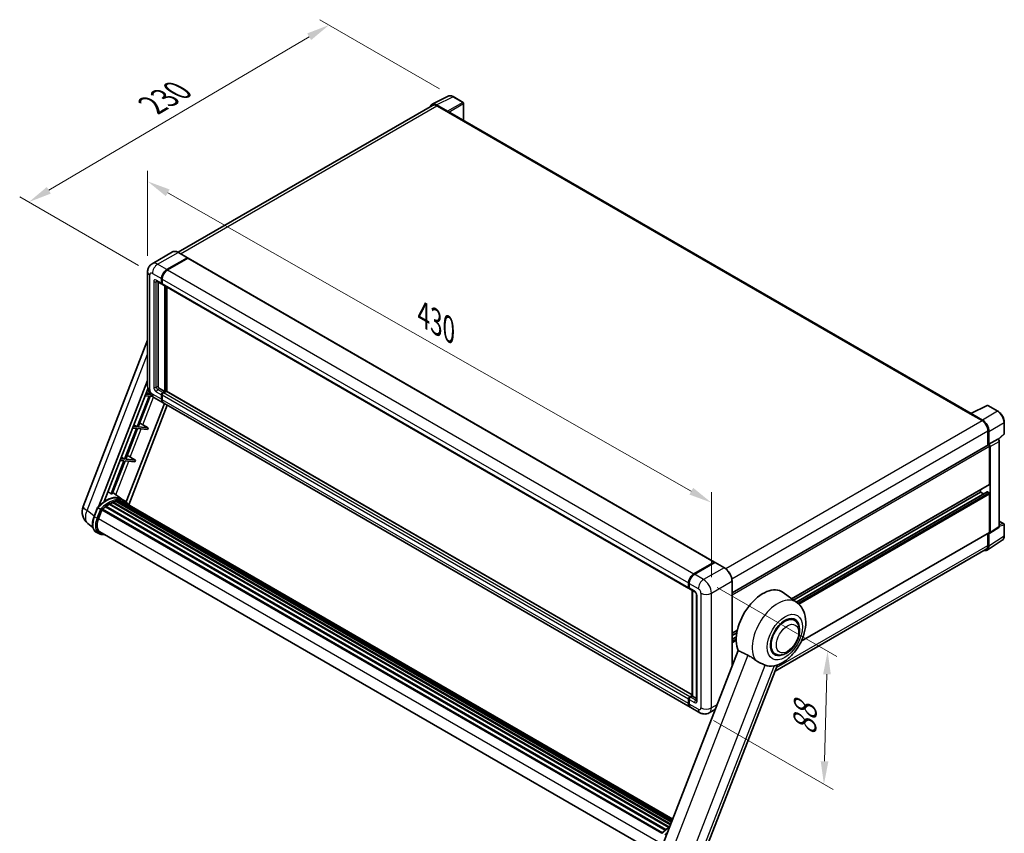
# Model space of a CAD drawing. Units: millimetres. Extents: x 0 to 12386, y 0 to 1686.
# Drawn here: x 940 to 1580, y 271 to 799 of the extents above; entities that cross this region are included whole.
import ezdxf

# ---------------------------------------------------------------- set-up
doc = ezdxf.new("R2010")
doc.units = ezdxf.units.MM
doc.header["$LTSCALE"] = 6
doc.layers.get('Defpoints').update_dxf_attribs({"lineweight": 25})
for name, color, linetype, lineweight in [('Dimension (ISO)', 7, 'Continuous', 18), ('Visible (ISO)', 7, 'Continuous', 35), ('Visible Narrow (ISO)', 7, 'Continuous', 25)]:
    doc.layers.add(name, color=color, linetype=linetype, lineweight=lineweight)
doc.styles.add('Note Text (TK)', font='txt')
doc.dimstyles.new('Default - Method 1b (TK)', dxfattribs={"dimscale": 6, "dimtxt": 2.5, "dimasz": 2.5, "dimexe": 1, "dimexo": 1.5, "dimgap": 1, "dimtad": 1, "dimtoh": 1, "dimrnd": 1e-08, "dimdsep": 46, "dimtxsty": 'Note Text (TK)', "dimcen": 0.09, "dimdle": 5, "dimclrd": 100, "dimclre": 100, "dimclrt": 7, "dimadec": 1, "dimazin": 1, "dimtfac": 1, "dimtmove": 0, "dimatfit": 3, "dimfxl": 1, "dimtolj": 1, "dimlwd": -1, "dimlwe": -1, "dimarcsym": 0})

# ---------------------------------------------------------------- blocks, each defined once
blk = doc.blocks.new('*D27')
at = {"layer": 'Defpoints', "color": 0}
for p in [(1023.58, 635.18), (1389.85, 485.27), (1389.85, 426.48)]:
    blk.add_point(p, dxfattribs=at)
at = {"layer": 'Dimension (ISO)', "color": 100}
for p, q in [((1023.58, 645.53), (1023.58, 700.87)), ((1036.61, 686.54), (1376.82, 492.69)), ((1389.85, 436.84), (1389.85, 492.17))]:
    blk.add_line(p, q, dxfattribs=at)
for points in [[(1037.85, 688.71), (1035.38, 684.37), (1023.58, 693.96)], [(1378.06, 494.87), (1375.58, 490.52), (1389.85, 485.27)]]:
    blk.add_solid(points, dxfattribs=at)
at = {"layer": 'Dimension (ISO)', "color": 7, "insert": (1200.08, 608.93), "char_height": 15, "attachment_point": 4, "rotation": 330.3262, "style": 'Note Text (TK)'}
blk.add_mtext('\\A1;{\\Q-29.674;\\W0.819;\\H0.816x; \\fＭＳ Ｐゴシック|b0|i0;\\H15.0000;430}', dxfattribs=at)
blk = doc.blocks.new('*D28')
at = {"layer": 'Defpoints', "color": 0}
for p in [(1141.46, 795.52), (1222.07, 748.98), (1026.68, 634.2)]:
    blk.add_point(p, dxfattribs=at)
at = {"layer": 'Dimension (ISO)', "color": 100}
for p, q in [((1213.12, 754.15), (1135.5, 798.97)), ((959.35, 688.15), (1128.54, 787.9)), ((1017.73, 639.37), (940.46, 683.98))]:
    blk.add_line(p, q, dxfattribs=at)
for points in [[(1127.27, 790.06), (1129.81, 785.75), (1141.46, 795.52)], [(958.08, 690.3), (960.62, 686), (946.43, 680.53)]]:
    blk.add_solid(points, dxfattribs=at)
at = {"layer": 'Dimension (ISO)', "color": 7, "insert": (1023.85, 741.85), "char_height": 15, "attachment_point": 4, "rotation": 30.5227, "style": 'Note Text (TK)'}
blk.add_mtext('\\A1;{\\Q-29.477;\\W0.821;\\H0.816x; \\fＭＳ Ｐゴシック|b0|i0;\\H15.0000;230}', dxfattribs=at)
blk = doc.blocks.new('*D29')
at = {"layer": 'Defpoints', "color": 0}
for p in [(1384.76, 435.3), (1382.36, 348.84), (1462.97, 302.3)]:
    blk.add_point(p, dxfattribs=at)
at = {"layer": 'Dimension (ISO)', "color": 100}
for p, q in [((1393.62, 430.18), (1471.28, 385.35)), ((1464.96, 373.76), (1463.39, 317.29)), ((1391.22, 343.72), (1468.88, 298.89))]:
    blk.add_line(p, q, dxfattribs=at)
for points in [[(1462.46, 373.83), (1467.46, 373.69), (1465.37, 388.76)], [(1460.89, 317.36), (1465.89, 317.22), (1462.97, 302.3)]]:
    blk.add_solid(points, dxfattribs=at)
at = {"layer": 'Dimension (ISO)', "color": 7, "insert": (1450.26, 330.99), "char_height": 15, "attachment_point": 4, "rotation": 88.40996, "style": 'Note Text (TK)'}
blk.add_mtext('\\A1;{\\Q28.410;\\W0.830;\\H0.816x; \\fＭＳ Ｐゴシック|b0|i0;\\H15.0000;88}', dxfattribs=at)

msp = doc.modelspace()

# ---------------------------------------------------------------- linework, layer by layer
at = {"layer": 'Visible (ISO)'}
for p, q in [((1208.3435, 744.0451), (1218.9031, 749.3188)), ((1228.5772, 745.2278), (1222.0741, 748.9824)), ((1208.7503, 743.3439), (1043.4304, 647.8964)), ((1218.451, 739.5246), (1211.2356, 743.6903)), ((1211.4503, 743.0765), (1219.0871, 738.6674)), ((1228.8772, 733.6238), (1228.8772, 744.7082)), ((1218.875, 738.7899), (1218.875, 738.7902)), ((1558.6535, 543.2274), (1219.9871, 738.7565)), ((1039.8418, 648.1479), (1026.4775, 640.432)), ((1049.5315, 644.3769), (1043.5918, 647.8062)), ((1036.0171, 636.6461), (1049.3815, 644.362)), ((1036.0171, 636.4502), (1049.5893, 644.2861)), ((1049.7633, 644.0926), (1036.4414, 636.4012)), ((1049.5893, 644.2861), (1049.8014, 644.1636)), ((1049.9433, 644.1104), (1391.9001, 446.6816)), ((1023.5804, 635.1765), (1023.5804, 560.712)), ((1029.4775, 629.2382), (1032.8716, 627.2787)), ((1030.5017, 628.6469), (1030.5017, 560.9569)), ((1032.623, 627.828), (1032.623, 630.7674)), ((1032.7927, 627.926), (1032.7927, 630.8654)), ((1033.0558, 627.4494), (1032.9916, 627.4865)), ((1033.0473, 630.5224), (1033.0473, 627.583)), ((1033.2958, 627.0337), (1375.2527, 429.6048)), ((1034.7444, 557.5276), (1034.7444, 626.1974)), ((1034.9141, 557.4297), (1034.9141, 626.0994)), ((1036.0171, 557.5024), (1036.0171, 625.4625)), ((981.691, 482.7987), (1023.5804, 590.7623)), ((991.8487, 482.8926), (1023.5804, 564.6763)), ((995.3504, 486.0389), (1023.7372, 559.2016)), ((1022.8176, 556.8316), (1024.9158, 555.5782)), ((1031.3502, 559.4872), (1034.7444, 557.5276)), ((1033.4716, 556.7928), (1034.7444, 557.5276)), ((1033.4716, 556.5968), (1034.9141, 557.4297)), ((1035.6777, 557.5766), (1033.8958, 556.5478)), ((1035.1262, 557.3072), (1034.9141, 557.4297)), ((1035.1262, 557.3072), (1035.1686, 557.2827)), ((1377.4194, 360.3937), (1035.8577, 557.5945)), ((1024.4916, 554.4847), (1016.77, 534.5834)), ((1017.5048, 534.5178), (1025.2264, 554.4191)), ((1021.9936, 554.7078), (1024.4916, 554.4847)), ((1024.9158, 555.5782), (1022.4179, 555.8013)), ((1025.0965, 556.0437), (1024.9158, 555.5782)), ((1025.2264, 554.4191), (1026.7061, 554.2869)), ((1027.6775, 553.6157), (1033.6171, 550.1864)), ((1032.623, 552.3837), (1032.623, 555.3231)), ((1032.7927, 552.4817), (1032.7927, 555.4211)), ((1033.0473, 555.0781), (1033.0473, 552.1388)), ((1034.4898, 549.6826), (1009.6788, 485.736)), ((1036.3533, 548.6067), (1011.2636, 483.9418)), ((1375.9983, 352.5125), (1034.0414, 549.9414)), ((1558.421, 543.1113), (1568.9806, 548.385)), ((1576.0518, 544.6132), (1569.5487, 548.3678)), ((1558.0741, 542.9532), (1565.7108, 538.5441)), ((1558.2862, 542.831), (1558.2862, 542.8307)), ((1565.9256, 538.91), (1558.7102, 543.0758)), ((1580.1679, 530.2195), (1580.1679, 537.484)), ((1016.3457, 533.49), (1008.6241, 513.5887)), ((1009.359, 513.523), (1017.0806, 533.4243)), ((1013.8477, 533.7131), (1016.3457, 533.49)), ((1016.77, 534.5834), (1014.272, 534.8065)), ((1014.6718, 535.8369), (1016.77, 534.5834)), ((1017.0806, 533.4243), (1023.4306, 532.8572)), ((1023.8549, 533.9506), (1017.5048, 534.5178)), ((1020.4492, 535.8868), (1023.8549, 533.9506)), ((1023.8549, 533.9506), (1023.4306, 532.8572)), ((1569.5292, 531.9305), (1569.5292, 522.5804)), ((1570.1656, 523.2348), (1570.1656, 531.566)), ((1570.1656, 523.2348), (1575.9122, 526.5526)), ((1576.1979, 526.5737), (1576.1874, 526.5798)), ((1576.3768, 526.448), (1579.9754, 529.7792)), ((1576.9219, 469.9504), (1576.9219, 525.3197)), ((1403.3056, 426.6111), (1569.8656, 522.7746)), ((1570.1661, 523.2345), (1570.1656, 523.2348)), ((1570.5899, 497.2702), (1570.5899, 522.01)), ((1571.0141, 465.9161), (1571.0141, 521.7657)), ((1008.1998, 512.4952), (999.8637, 491.01)), ((1000.5985, 490.9444), (1008.9347, 512.4296)), ((1005.7019, 512.7183), (1008.1998, 512.4952)), ((1008.6241, 513.5887), (1006.1261, 513.8118)), ((1006.5259, 514.8421), (1008.6241, 513.5887)), ((1008.9347, 512.4296), (1015.2847, 511.8624)), ((1015.709, 512.9559), (1009.359, 513.523)), ((1012.3033, 514.892), (1015.709, 512.9559)), ((1015.709, 512.9559), (1015.2847, 511.8624)), ((1442.0499, 422.8547), (1570.4656, 496.9955)), ((1564.6502, 492.1263), (1564.6502, 493.638)), ((1006.8752, 487.4733), (1000.9343, 491.8098)), ((1003.4548, 486.3024), (1364.1634, 278.0472)), ((1003.8969, 486.1982), (1003.5795, 486.3815)), ((1005.1019, 486.2715), (1364.455, 278.7989)), ((1005.6023, 486.386), (1364.5829, 279.1284)), ((1006.0466, 486.2097), (1005.6634, 486.431)), ((1008.6733, 486.4362), (1006.9762, 487.416)), ((1443.2063, 422.0106), (1564.6502, 492.1263)), ((1445.0243, 420.6835), (1568.9674, 492.2421)), ((1566.7085, 490.9379), (1564.6502, 492.1263)), ((1570.1656, 491.6364), (1569.1474, 492.2242)), ((1570.5899, 466.1617), (1570.5899, 490.9015)), ((988.7817, 476.2879), (991.0197, 482.0561)), ((992.9383, 480.9683), (991.2412, 481.9481)), ((991.6828, 474.8264), (993.9041, 480.5515)), ((993.9308, 480.6229), (1357.7366, 270.5795)), ((994.1563, 480.934), (1358.0127, 270.8614)), ((996.1798, 482.5356), (1359.8618, 272.5637)), ((996.4451, 482.9635), (1360.2777, 272.9046)), ((996.8163, 483.0206), (996.7449, 483.0618)), ((998.524, 484.1817), (1362.1352, 274.2507)), ((998.8056, 484.5648), (1362.5869, 274.5356)), ((999.2105, 484.5791), (999.0514, 484.6709)), ((1000.8509, 485.3677), (1363.3905, 276.0554)), ((1001.166, 485.6892), (1363.5501, 276.4666)), ((1001.5949, 485.6491), (1001.3529, 485.7888)), ((1003.0823, 486.062), (1364.019, 277.6751)), ((1007.0486, 485.8741), (1364.6853, 279.3924)), ((1007.5432, 485.9373), (1364.7959, 279.6774)), ((988.0368, 469.1954), (984.7552, 471.7422)), ((1570.7864, 465.3797), (1576.5388, 469.1816)), ((1576.9219, 473.3209), (1579.8679, 471.6201)), ((1580.1679, 463.8359), (1580.1679, 471.1005)), ((991.8843, 465.1801), (990.1872, 466.1599)), ((992.4843, 466.2193), (1354.7539, 257.0629)), ((993.6247, 464.641), (995.5096, 464.4726)), ((1448.279, 395.3425), (1570.4656, 465.887)), ((1569.0268, 454.4136), (1578.8737, 460.9216)), ((1569.5292, 465.3464), (1569.5292, 457.466)), ((1570.1656, 457.0956), (1570.1656, 465.4268)), ((1570.1656, 465.4268), (1570.1661, 465.4265)), ((1568.4108, 454.994), (1431.2135, 375.7831)), ((1378.3983, 438.9723), (1391.7201, 446.6637)), ((1378.4604, 438.6688), (1392.0368, 446.5071)), ((1392.1868, 446.4433), (1378.8225, 438.7274)), ((1391.9747, 446.5168), (1391.9747, 446.4712)), ((1392.1825, 446.4898), (1392.2293, 446.4628)), ((1398.2765, 443.0288), (1392.3368, 446.4581)), ((1375.0041, 430.1542), (1375.0041, 433.0936)), ((1375.2981, 430.2521), (1375.2981, 433.1915)), ((1375.4284, 432.8486), (1375.4284, 429.9092)), ((1375.6769, 429.3599), (1379.071, 427.4003)), ((1403.3056, 378.9304), (1403.3056, 434.3183)), ((1377.4194, 359.6841), (1377.4194, 428.3539)), ((1377.5497, 428.2786), (1377.5497, 359.6089)), ((1380.1681, 425.5001), (1380.1681, 356.9144)), ((1445.3458, 420.4488), (1436.4076, 426.9733)), ((1443.8831, 408.8553), (1441.9159, 409.9911)), ((1403.3056, 400.4856), (1406.7483, 402.4733)), ((1403.3056, 398.9739), (1406.3997, 400.7603)), ((1403.3056, 396.5972), (1406.0647, 398.1902)), ((1407.2912, 389.2027), (1358.381, 263.1441)), ((1431.2831, 387.0315), (1429.3159, 388.1672)), ((1384.8371, 256.2547), (1432.788, 379.841)), ((1375.8527, 359.119), (1377.4194, 360.0235)), ((1375.9148, 358.8154), (1377.4194, 359.6841)), ((1377.5497, 359.6089), (1376.2769, 358.874)), ((1377.5073, 359.6334), (1377.4194, 359.6841)), ((1377.5073, 359.6334), (1377.5497, 359.6089)), ((1377.5497, 359.6089), (1380.1681, 358.0971)), ((1375.0041, 354.7099), (1375.0041, 357.6493)), ((1375.2981, 354.8079), (1375.2981, 357.7472)), ((1375.4284, 357.4043), (1375.4284, 354.4649)), ((1382.3622, 348.8383), (1376.4225, 352.2676)), ((1392.5139, 351.1164), (1388.3622, 348.7194))]:
    msp.add_line(p, q, dxfattribs=at)
for centre, radius, start, end in [((1228.2772, 744.7082), 0.6, 0, 60), ((1569.2487, 547.8482), 0.6, 60, 116.5387075), ((1579.5679, 530.2195), 0.6, 312.7894813, 0), ((990.641, 479.3262), 9.6, 158.7939769, 232.1857522), ((1579.5679, 471.1005), 0.6, 0, 60)]:
    msp.add_arc(centre, radius, start, end, dxfattribs=at)
for centre, major_axis, ratio, start_param, end_param in [((1211.2408, 738.7854), (-3.0037, 5.2025), 0.5766475, 5.49839613, 6.80992005), ((1211.4503, 738.6674), (-2.7, 4.6765), 0.57735027, 5.49778714, 6.28318531), ((1218.4504, 739.0347), (0.3, -0.5196), 0.5780539, 0.78600715, 2.3555855), ((1219.0871, 737.1977), (0.9, 1.5588), 0.57735027, 0, 0.78539816), ((1049.3815, 644.1171), (0.15, 0.2598), 0.57735027, 5.69914506, 7.06858347), ((1049.7633, 643.7987), (0.18, 0.3118), 0.57735027, 0, 0.78539816), ((1036.0171, 632.727), (2.4, 4.1569), 0.57735027, 0.78539816, 2.35619449), ((1036.0171, 632.727), (2.28, 3.9491), 0.57735027, 0.78539816, 2.35619449), ((1036.4414, 632.482), (-2.4, -4.1569), 0.57735027, 3.92699082, 5.49778714), ((1033.4716, 628.3179), (-0.6, -1.0392), 0.57735027, 5.49778714, 6.64455243), ((1033.4716, 628.3179), (-0.48, -0.8314), 0.57735027, 5.49778714, 6.28318531), ((1033.8958, 628.0729), (-0.6, -1.0392), 0.57735027, 5.49778714, 6.28318531), ((1031.3502, 560.467), (0.6, -1.0392), 0.57735027, 3.92699082, 5.49778714), ((1033.4716, 555.813), (0.6, 1.0392), 0.57735027, 0.78539816, 2.35619449), ((1033.4716, 555.813), (0.48, 0.8314), 0.57735027, 0.78539816, 2.35619449), ((1033.8958, 555.568), (-0.6, -1.0392), 0.57735027, 3.92699082, 5.49778714), ((1035.6777, 557.2827), (0.18, 0.3118), 0.57735027, 0, 0.78539816), ((1036.0171, 554.3433), (-2.4, -4.1569), 0.57735027, 5.49778714, 6.37168915), ((1036.0171, 554.3433), (-2.28, -3.9491), 0.57735027, 5.49778714, 6.08463781), ((1036.4414, 554.0983), (-2.4, -4.1569), 0.57735027, 5.49778714, 6.28318531), ((1558.0741, 541.4835), (0.9, 1.5588), 0.57735027, 0.53865784, 0.78539816), ((1558.7107, 542.5853), (-0.3004, 0.5202), 0.5766475, 5.49839613, 7.06797448), ((1565.7108, 534.135), (2.7, -4.6765), 0.57735027, 0.78539816, 2.35619449), ((1565.9204, 534.011), (3, -5.1962), 0.5780539, 0.78600715, 2.3555855), ((1018.4729, 535.9498), (-3.3374, 1.3508), 0.22135844, 4.17094547, 4.82262149), ((1575.8979, 526.0541), (-0.2848, -0.5283), 0.55686057, 3.12531633, 3.87580791), ((1570.1656, 522.255), (-0.3, 0.5196), 0.57735027, 3.92699082, 6.28318531), ((1570.1651, 522.2547), (0.6, -1.0392), 0.5780539, 0.78600715, 2.3555855), ((1010.3271, 514.9551), (-3.3374, 1.3508), 0.22135844, 4.17094547, 4.82262149), ((1570.1656, 497.5151), (0.3, -0.5196), 0.57735027, 0, 0.78539816), ((996.34, 469.9733), (10.212, 17.6877), 0.57735027, 6.26270748, 7.13715953), ((992.861, 471.9819), (10.4272, 18.0605), 0.57735027, 0.23302457, 0.2905742), ((1003.5348, 485.9375), (0.258, 0.4469), 0.57735027, 5.62064314, 7.8183921), ((998.4613, 468.7485), (9.612, 16.6485), 0.57735027, 0.38320674, 0.40101607), ((998.8856, 468.5036), (9.732, 16.8563), 0.57735027, 0.28541437, 0.41271733), ((1005.6823, 486.0211), (0.258, 0.4469), 0.57735027, 5.44611021, 7.64385918), ((998.8856, 468.5036), (9.732, 16.8563), 0.57735027, 0.11088144, 0.23818441), ((1569.1474, 491.9303), (-0.18, 0.3118), 0.57735027, 5.49778714, 6.28318531), ((1570.1656, 491.1465), (-0.3, 0.5196), 0.57735027, 3.92699082, 5.49778714), ((994.2363, 480.5691), (0.258, 0.4469), 0.57735027, 0.03558953, 1.92985062), ((998.8856, 468.5036), (9.732, 16.8563), 0.57735027, 0.98354607, 1.11084903), ((996.5251, 482.5986), (0.258, 0.4469), 0.57735027, 6.14424191, 8.34199088), ((998.8856, 468.5036), (9.732, 16.8563), 0.57735027, 0.80901314, 0.93631611), ((998.8856, 484.1999), (0.258, 0.4469), 0.57735027, 5.96970899, 8.16745795), ((998.8856, 468.5036), (9.732, 16.8563), 0.57735027, 0.63448022, 0.76178318), ((1001.246, 485.3243), (0.258, 0.4469), 0.57735027, 5.79517606, 7.99292503), ((998.4613, 468.7485), (-9.612, -16.6485), 0.57735027, 3.70981256, 3.72614304), ((998.8856, 468.5036), (9.732, 16.8563), 0.57735027, 0.45994729, 0.58725026), ((998.4613, 468.7485), (9.612, 16.6485), 0.57735027, 0.10162364, 0.19890831), ((1007.199, 485.8173), (-0.138, -0.239), 0.57735027, 4.28545597, 4.80683403), ((1007.6232, 485.5724), (0.258, 0.4469), 0.57735027, 5.2767591, 7.46932625), ((1007.199, 485.8173), (-0.258, -0.4469), 0.57735027, 2.13516645, 2.17629708), ((998.8856, 468.5036), (9.732, 16.8563), 0.57735027, 6.22138854, 6.34498207), ((998.4613, 468.7485), (9.732, 16.8563), 0.57735027, 6.22138854, 6.26138621), ((1009.2987, 484.605), (0.258, 0.4469), 0.57735027, 5.2767591, 7.28961151), ((1008.8745, 484.85), (-0.258, -0.4469), 0.57735027, 2.13516645, 2.17629708), ((997.7086, 474.2882), (-4.92, -8.5217), 0.57735027, 4.97418837, 6.50449975), ((997.2843, 474.5331), (-4.8, -8.3138), 0.57735027, 6.038569, 6.28318531), ((997.2843, 474.5331), (-4.92, -8.5217), 0.57735027, 0.04312964, 0.22131444), ((1570.1651, 466.4075), (0.6007, -1.0405), 0.5766475, 5.49839613, 7.06797448), ((1570.1656, 466.4066), (0.3, -0.5196), 0.57735027, 0, 0.78539816), ((1565.9204, 459.5525), (3.0037, -5.2025), 0.5766475, 5.75645056, 7.06797448), ((1565.7108, 459.6705), (2.7, -4.6765), 0.57735027, 0, 0.78539816), ((1391.7201, 446.3698), (0.18, 0.3118), 0.57735027, 5.49778714, 7.06858347), ((1392.1868, 446.2473), (-0.15, 0.2598), 0.57735027, 6.14128825, 6.28318531), ((1392.1868, 446.1983), (0.15, 0.2598), 0.57735027, 0, 0.78539816), ((1378.3983, 435.0531), (2.4, 4.1569), 0.57735027, 0.78539816, 2.35619449), ((1378.8225, 434.8082), (-2.4, -4.1569), 0.57735027, 3.92699082, 5.49778714), ((1375.8527, 430.6441), (-0.6, -1.0392), 0.57735027, 5.49778714, 6.64455243), ((1376.2769, 430.3991), (-0.6, -1.0392), 0.57735027, 5.49778714, 6.28318531), ((1423.3702, 406.1492), (12.3, 21.3042), 0.57735027, 6.22128195, 9.03082452), ((1437.5831, 397.9434), (-6.3, -10.9119), 0.57735027, 3.14159265, 6.28318531), ((1437.5831, 397.9434), (-6.6, -11.4315), 0.57735027, 2.51814983, 6.90662813), ((1437.5831, 397.9434), (-6.3, -10.9119), 0.57735027, 3.14159265, 6.28318531), ((1435.3345, 399.2416), (-11.1086, -19.2406), 0.57735027, 0.0475851, 0.47601368), ((1375.8527, 358.1392), (0.6, 1.0392), 0.57735027, 0.78539816, 2.35619449), ((1376.2769, 357.8942), (-0.6, -1.0392), 0.57735027, 3.92699082, 5.49778714), ((1378.3983, 356.6695), (-2.4, -4.1569), 0.57735027, 5.49778714, 6.37168915), ((1378.8225, 356.4245), (-2.4, -4.1569), 0.57735027, 5.49778714, 6.28318531)]:
    msp.add_ellipse(centre, major_axis=major_axis, ratio=ratio, start_param=start_param, end_param=end_param, dxfattribs=at)
for points, knots in [([(1222.0741, 748.9824), (1221.8605, 749.1056), (1221.6445, 749.2119), (1221.2103, 749.3868), (1220.992, 749.4555), (1220.5564, 749.5514), (1220.339, 749.5785), (1219.9097, 749.5868), (1219.6978, 749.5678), (1219.2875, 749.4804), (1219.0891, 749.4117), (1218.9031, 749.3188)], [-0.784789176, -0.784789176, -0.784789176, -0.784789176, -0.634804167, -0.634804167, -0.484819157, -0.484819157, -0.334834148, -0.334834148, -0.184849139, -0.184849139, -0.03486413, -0.03486413, -0.03486413, -0.03486413]), ([(1043.5918, 647.8062), (1043.3245, 647.9605), (1043.0559, 648.0913), (1042.5213, 648.3022), (1042.2554, 648.3822), (1041.7317, 648.4881), (1041.4739, 648.5139), (1040.973, 648.5084), (1040.7298, 648.477), (1040.2663, 648.3558), (1040.046, 648.2658), (1039.8418, 648.1479)], [0, 0, 0, 0, 0.157079633, 0.157079633, 0.314159265, 0.314159265, 0.471238898, 0.471238898, 0.628318531, 0.628318531, 0.785398163, 0.785398163, 0.785398163, 0.785398163]), ([(1023.5804, 635.1765), (1023.5804, 635.4967), (1023.6018, 635.8302), (1023.7055, 636.5261), (1023.7878, 636.8888), (1024.039, 637.6367), (1024.2085, 638.0222), (1024.6617, 638.7875), (1024.9463, 639.167), (1025.6342, 639.8631), (1026.0376, 640.1781), (1026.4775, 640.432)], [4.71238898, 4.71238898, 4.71238898, 4.71238898, 4.869468613, 4.869468613, 5.026548246, 5.026548246, 5.183627878, 5.183627878, 5.340707511, 5.340707511, 5.497787144, 5.497787144, 5.497787144, 5.497787144]), ([(1029.3095, 629.3091), (1029.3095, 629.3091), (1029.3115, 629.3089), (1029.3242, 629.3063), (1029.3437, 629.3013), (1029.3995, 629.2793), (1029.4357, 629.2623), (1029.4775, 629.2382)], [5.902696792, 5.902696792, 5.902696792, 5.902696792, 5.969026042, 5.969026042, 6.126105675, 6.126105675, 6.283185307, 6.283185307, 6.283185307, 6.283185307]), ([(1027.6775, 553.6157), (1027.1227, 553.9359), (1026.655, 554.3026), (1025.8298, 555.0887), (1025.4728, 555.5095), (1024.8449, 556.3988), (1024.5744, 556.8673), (1024.1182, 557.8557), (1023.9323, 558.3753), (1023.6641, 559.483), (1023.5804, 560.0714), (1023.5804, 560.712)], [3.14159265, 3.14159265, 3.14159265, 3.14159265, 3.45575192, 3.45575192, 3.76991118, 3.76991118, 4.08407045, 4.08407045, 4.39822972, 4.39822972, 4.71238898, 4.71238898, 4.71238898, 4.71238898]), ([(1580.1679, 537.484), (1580.1679, 537.742), (1580.1503, 538.0069), (1580.0819, 538.5456), (1580.031, 538.8194), (1579.8976, 539.3705), (1579.8152, 539.6478), (1579.621, 540.2002), (1579.5092, 540.4753), (1579.2589, 541.0177), (1579.1204, 541.2849), (1578.8197, 541.8057), (1578.6576, 542.0592), (1578.313, 542.5471), (1578.1306, 542.7815), (1577.7493, 543.2259), (1577.5504, 543.436), (1577.1399, 543.827), (1576.9282, 544.008), (1576.4959, 544.3366), (1576.2752, 544.4842), (1576.0518, 544.6132)], [-0.78478918, -0.78478918, -0.78478918, -0.78478918, -0.62783134, -0.62783134, -0.47087351, -0.47087351, -0.31391567, -0.31391567, -0.15695784, -0.15695784, 0, 0, 0.15695784, 0.15695784, 0.31391567, 0.31391567, 0.47087351, 0.47087351, 0.62783134, 0.62783134, 0.78478918, 0.78478918, 0.78478918, 0.78478918]), ([(1576.9219, 525.3197), (1576.9219, 525.4254), (1576.9079, 525.5266), (1576.8607, 525.7217), (1576.8273, 525.8157), (1576.7442, 525.9957), (1576.6945, 526.0818), (1576.5801, 526.2438), (1576.5154, 526.3197), (1576.3701, 526.4582), (1576.2894, 526.5209), (1576.1979, 526.5737)], [-0.78478918, -0.78478918, -0.78478918, -0.78478918, -0.47087351, -0.47087351, -0.15695784, -0.15695784, 0.15695784, 0.15695784, 0.47087351, 0.47087351, 0.78478918, 0.78478918, 0.78478918, 0.78478918]), ([(991.0201, 482.0567), (992.0561, 483.1445), (993.144, 484.1221), (995.3685, 485.8044), (996.505, 486.509), (998.7715, 487.6049), (999.9014, 487.9963), (1002.1001, 488.436), (1003.1692, 488.4841), (1005.1844, 488.219), (1006.1301, 487.9045), (1006.9762, 487.416)], [3.80031014, 3.80031014, 3.80031014, 3.80031014, 4.03508579, 4.03508579, 4.26986143, 4.26986143, 4.50463708, 4.50463708, 4.73941272, 4.73941272, 4.97418837, 4.97418837, 4.97418837, 4.97418837]), ([(1011.4142, 483.7023), (1011.3089, 483.8757), (1011.1987, 484.0441), (1010.7556, 484.6722), (1010.3884, 485.0941), (1009.5822, 485.8405), (1009.1431, 486.165), (1008.6733, 486.4362)], [1.002589852, 1.002589852, 1.002589852, 1.002589852, 1.048275672, 1.048275672, 1.178636306, 1.178636306, 1.308996939, 1.308996939, 1.308996939, 1.308996939]), ([(991.0197, 482.0561), (991.0205, 482.0582), (991.0246, 482.0583), (991.046, 482.0522), (991.0717, 482.0406), (991.1437, 482.0033), (991.1888, 481.9784), (991.2412, 481.9481)], [0.0329013276, 0.0329013276, 0.0329013276, 0.0329013276, 0.0430502261, 0.0430502261, 0.0621538264, 0.0621538264, 0.0807455701, 0.0807455701, 0.0807455701, 0.0807455701]), ([(993.6573, 480.5033), (993.6567, 480.5038), (993.6561, 480.5043), (993.634, 480.5209), (993.6093, 480.5388), (993.5542, 480.5778), (993.524, 480.5987), (993.4341, 480.6598), (993.3701, 480.7019), (993.2396, 480.7857), (993.1744, 480.8266), (993.0494, 480.9031), (992.9908, 480.938), (992.9383, 480.9683)], [-0.0809227639, -0.0809227639, -0.0809227639, -0.0809227639, -0.0805886357, -0.0805886357, -0.0691479127, -0.0691479127, -0.0577655589, -0.0577655589, -0.0376220805, -0.0376220805, -0.0185556094, -0.0185556094, 0, 0, 0, 0]), ([(990.1872, 466.1599), (989.6636, 466.4622), (989.2109, 466.8844), (988.4895, 467.9107), (988.2195, 468.5135), (987.8624, 469.8462), (987.7747, 470.5767), (987.7747, 472.1209), (987.8625, 472.9349), (988.2029, 474.5981), (988.4555, 475.4473), (988.7817, 476.2879)], [1.83259571, 1.83259571, 1.83259571, 1.83259571, 2.0943951, 2.0943951, 2.35619449, 2.35619449, 2.61799388, 2.61799388, 2.87979327, 2.87979327, 3.14159265, 3.14159265, 3.14159265, 3.14159265]), ([(1576.5388, 469.1816), (1576.5966, 469.2198), (1576.6488, 469.2653), (1576.738, 469.3642), (1576.7751, 469.4175), (1576.8348, 469.5259), (1576.8577, 469.5809), (1576.8921, 469.6895), (1576.9038, 469.7432), (1576.9187, 469.8483), (1576.9219, 469.8999), (1576.9219, 469.9504)], [0.03486413, 0.03486413, 0.03486413, 0.03486413, 0.184849139, 0.184849139, 0.334834148, 0.334834148, 0.484819157, 0.484819157, 0.634804167, 0.634804167, 0.784789176, 0.784789176, 0.784789176, 0.784789176]), ([(991.8843, 465.1801), (991.989, 465.1196), (992.0965, 465.0639), (992.3163, 464.9623), (992.4287, 464.9163), (992.6578, 464.8344), (992.7745, 464.7984), (993.0116, 464.7363), (993.1321, 464.7103), (993.3761, 464.6682), (993.4997, 464.6521), (993.6247, 464.641)], [4.450589593, 4.450589593, 4.450589593, 4.450589593, 4.50294947, 4.50294947, 4.555309348, 4.555309348, 4.607669225, 4.607669225, 4.660029103, 4.660029103, 4.71238898, 4.71238898, 4.71238898, 4.71238898]), ([(1578.8737, 460.9216), (1579.0472, 461.0362), (1579.2058, 461.1737), (1579.4868, 461.4853), (1579.6091, 461.6593), (1579.8166, 462.0353), (1579.9018, 462.2371), (1580.0366, 462.6623), (1580.0862, 462.8856), (1580.1518, 463.3492), (1580.1679, 463.5894), (1580.1679, 463.8359)], [0.03486413, 0.03486413, 0.03486413, 0.03486413, 0.184849139, 0.184849139, 0.334834148, 0.334834148, 0.484819157, 0.484819157, 0.634804167, 0.634804167, 0.784789176, 0.784789176, 0.784789176, 0.784789176]), ([(1392.1825, 446.4898), (1392.1521, 446.5073), (1392.1219, 446.5188), (1392.0824, 446.5212), (1392.0708, 446.52), (1392.0596, 446.5168)], [0.1703131202, 0.1703131202, 0.1703131202, 0.1703131202, 0.1810677517, 0.1810677517, 0.1858570013, 0.1858570013, 0.1858570013, 0.1858570013]), ([(1403.3056, 434.3183), (1403.3056, 434.9355), (1403.2212, 435.595), (1402.8955, 436.9404), (1402.6542, 437.626), (1402.0381, 438.9609), (1401.6634, 439.6099), (1400.8154, 440.8109), (1400.3423, 441.3627), (1399.34, 442.3174), (1398.811, 442.7203), (1398.2765, 443.0288)], [1.57079633, 1.57079633, 1.57079633, 1.57079633, 1.88495559, 1.88495559, 2.19911486, 2.19911486, 2.51327412, 2.51327412, 2.82743339, 2.82743339, 3.14159265, 3.14159265, 3.14159265, 3.14159265]), ([(1375.2981, 433.1915), (1375.2981, 433.583), (1375.3515, 433.9989), (1375.5564, 434.8452), (1375.7079, 435.2754), (1376.0942, 436.1123), (1376.3289, 436.5189), (1376.8606, 437.2719), (1377.1574, 437.6182), (1377.7879, 438.2188), (1378.1214, 438.473), (1378.4604, 438.6688)], [3.14159265, 3.14159265, 3.14159265, 3.14159265, 3.45575192, 3.45575192, 3.76991118, 3.76991118, 4.08407045, 4.08407045, 4.39822972, 4.39822972, 4.71238898, 4.71238898, 4.71238898, 4.71238898]), ([(1375.4318, 429.8239), (1375.4167, 429.8432), (1375.4031, 429.8634), (1375.3681, 429.9224), (1375.3503, 429.9625), (1375.3229, 430.044), (1375.3133, 430.0854), (1375.3009, 430.1685), (1375.2981, 430.2103), (1375.2981, 430.2521)], [2.585890368, 2.585890368, 2.585890368, 2.585890368, 2.670353756, 2.670353756, 2.827433388, 2.827433388, 2.984513021, 2.984513021, 3.141592654, 3.141592654, 3.141592654, 3.141592654]), ([(1379.071, 427.4003), (1379.126, 427.3686), (1379.1904, 427.3245), (1379.3326, 427.208), (1379.411, 427.1336), (1379.5709, 426.9565), (1379.6523, 426.8523), (1379.8052, 426.6245), (1379.8761, 426.5002), (1379.9965, 426.2492), (1380.046, 426.1224), (1380.1182, 425.8865), (1380.142, 425.7769), (1380.1642, 425.6129), (1380.1681, 425.5518), (1380.1681, 425.5001)], [3.14159265, 3.14159265, 3.14159265, 3.14159265, 3.34831632, 3.34831632, 3.57177779, 3.57177779, 3.8108324, 3.8108324, 4.05880671, 4.05880671, 4.30647121, 4.30647121, 4.54413512, 4.54413512, 4.71238898, 4.71238898, 4.71238898, 4.71238898]), ([(1430.8195, 379.26), (1432.8025, 379.7189), (1434.645, 380.5198), (1438.4077, 382.7614), (1440.2803, 384.3033), (1443.6973, 387.8638), (1445.2332, 389.893), (1447.8272, 394.2113), (1448.8902, 396.4958), (1450.4668, 401.2004), (1450.9779, 403.6203), (1451.2835, 408.4502), (1451.0872, 410.8714), (1449.7553, 415.1598), (1448.7683, 417.0625), (1446.7227, 419.3265), (1446.0644, 419.9243), (1445.3458, 420.4488)], [4.94494243, 4.94494243, 4.94494243, 4.94494243, 5.25189945, 5.25189945, 5.61856227, 5.61856227, 5.99136958, 5.99136958, 6.3594379, 6.3594379, 6.73109081, 6.73109081, 7.10200497, 7.10200497, 7.40779622, 7.40779622, 7.53027889, 7.53027889, 7.53027889, 7.53027889]), ([(1431.2831, 387.0315), (1431.979, 386.6296), (1432.7579, 386.3787), (1434.4173, 386.174), (1435.2974, 386.247), (1437.183, 386.7068), (1438.1808, 387.1541), (1440.1752, 388.3949), (1441.1633, 389.2211), (1442.9723, 391.1257), (1443.7929, 392.2035), (1445.1984, 394.5001), (1445.7852, 395.7169), (1446.6777, 398.1992), (1446.9824, 399.4643), (1447.2536, 401.9531), (1447.2185, 403.1777), (1446.7329, 405.4107), (1446.3038, 406.4353), (1445.1627, 407.9255), (1444.5657, 408.4612), (1443.8831, 408.8553)], [2.87979327, 2.87979327, 2.87979327, 2.87979327, 3.11977741, 3.11977741, 3.38401309, 3.38401309, 3.70398217, 3.70398217, 4.05583534, 4.05583534, 4.40623011, 4.40623011, 4.75335114, 4.75335114, 5.10248118, 5.10248118, 5.45548097, 5.45548097, 5.78600616, 5.78600616, 6.02138592, 6.02138592, 6.02138592, 6.02138592]), ([(1413.6212, 386.1568), (1414.4569, 385.7531), (1415.3821, 385.1972), (1417.0352, 384.0619), (1417.7669, 383.5153), (1418.4595, 382.9874)], [2.581206007, 2.581206007, 2.581206007, 2.581206007, 2.84926027, 2.84926027, 3.061582618, 3.061582618, 3.061582618, 3.061582618]), ([(1424.7669, 379.7177), (1424.7562, 379.7228), (1424.7455, 379.7278), (1424.5335, 379.8275), (1424.3151, 379.9265), (1423.7454, 380.1779), (1423.3791, 380.3341), (1422.1529, 380.8639), (1421.22, 381.2764), (1419.6512, 382.1554), (1419.0417, 382.5437), (1418.4595, 382.9874)], [5.531333437, 5.531333437, 5.531333437, 5.531333437, 5.537376333, 5.537376333, 5.64999603, 5.64999603, 5.810634451, 5.810634451, 6.152235212, 6.152235212, 6.373226187, 6.373226187, 6.373226187, 6.373226187]), ([(1375.2981, 357.7472), (1375.2981, 357.8309), (1375.3093, 357.9147), (1375.3494, 358.0804), (1375.3784, 358.1622), (1375.4513, 358.3202), (1375.4952, 358.3963), (1375.5956, 358.5384), (1375.652, 358.6044), (1375.7754, 358.7219), (1375.8424, 358.7736), (1375.9148, 358.8154)], [3.14159265, 3.14159265, 3.14159265, 3.14159265, 3.45575192, 3.45575192, 3.76991118, 3.76991118, 4.08407045, 4.08407045, 4.39822972, 4.39822972, 4.71238898, 4.71238898, 4.71238898, 4.71238898]), ([(1375.5507, 353.4931), (1375.5175, 353.567), (1375.4877, 353.6436), (1375.4063, 353.8859), (1375.3655, 354.0594), (1375.3114, 354.4225), (1375.2981, 354.6121), (1375.2981, 354.8079)], [2.75148435, 2.75148435, 2.75148435, 2.75148435, 2.827433388, 2.827433388, 2.984513021, 2.984513021, 3.141592654, 3.141592654, 3.141592654, 3.141592654]), ([(1380.1681, 356.9144), (1380.1681, 356.8662), (1380.1647, 356.8264), (1380.1559, 356.7671), (1380.1504, 356.7477), (1380.1463, 356.7353), (1380.1455, 356.7336), (1380.1455, 356.7336)], [4.71238898, 4.71238898, 4.71238898, 4.71238898, 4.869468613, 4.869468613, 5.026548246, 5.026548246, 5.092877496, 5.092877496, 5.092877496, 5.092877496]), ([(1388.3622, 348.7194), (1387.9224, 348.4655), (1387.4478, 348.2737), (1386.5011, 348.026), (1386.0301, 347.9692), (1385.1408, 347.9594), (1384.7221, 348.0054), (1383.9488, 348.1617), (1383.5936, 348.2718), (1382.9391, 348.53), (1382.6396, 348.6782), (1382.3622, 348.8383)], [5.497787144, 5.497787144, 5.497787144, 5.497787144, 5.654866776, 5.654866776, 5.811946409, 5.811946409, 5.969026042, 5.969026042, 6.126105675, 6.126105675, 6.283185307, 6.283185307, 6.283185307, 6.283185307]), ([(1357.5843, 270.4208), (1358.6203, 271.5086), (1359.7081, 272.4862), (1361.4954, 273.8378), (1362.1793, 274.2981), (1362.866, 274.7035)], [0.658717486, 0.658717486, 0.658717486, 0.658717486, 0.893493132, 0.893493132, 1.03597039, 1.03597039, 1.03597039, 1.03597039])]:
    msp.add_open_spline(points, degree=3, knots=knots, dxfattribs=at)
for points, degree in [([(1049.8558, 644.1259), (1049.8375, 644.1408), (1049.8189, 644.1535), (1049.8014, 644.1636)], 3), ([(1407.2912, 389.2027), (1410.4847, 387.6643), (1413.6212, 386.1568)], 2), ([(1430.8195, 379.26), (1430.7322, 379.2397), (1430.6428, 379.2201), (1430.5513, 379.2011)], 3)]:
    msp.add_open_spline(points, degree=degree, dxfattribs=at)
msp.add_rational_spline([(999.8637, 491.01), (998.857, 491.7258), (997.838, 492.4503)], [8.01040186691, 7.97002349757, 7.92956072891], degree=2, dxfattribs=at)
at = {"layer": 'Visible Narrow (ISO)'}
for p, q in [((1211.2356, 743.6903), (1221.7889, 748.9609)), ((1221.7889, 748.9609), (1228.292, 745.2063)), ((1045.0146, 646.9847), (1211.4503, 743.0765)), ((1228.292, 745.2063), (1218.451, 739.5246)), ((1218.875, 738.7902), (1228.716, 744.4719)), ((1228.716, 744.4719), (1228.716, 733.7169)), ((1219.0871, 738.6674), (1558.0741, 542.9532)), ((1030.0775, 640.0754), (1043.4418, 647.7913)), ((1043.4418, 647.7913), (1049.3815, 644.362)), ((1036.0171, 636.6461), (1030.0775, 640.0754)), ((1049.8014, 644.1636), (1036.2293, 636.3277)), ((1049.7633, 644.0926), (1391.7201, 446.6637)), ((1026.6833, 634.1967), (1032.623, 630.7674)), ((1036.2293, 636.3277), (1036.0171, 636.4502)), ((1036.4414, 636.4012), (1378.3983, 438.9723)), ((1024.9863, 558.7524), (1024.9863, 633.2169)), ((1027.5319, 628.8078), (1027.5319, 560.2221)), ((1032.623, 627.828), (1029.2289, 629.7876)), ((1029.2289, 628.8078), (1029.726, 629.0948)), ((1029.2289, 560.2221), (1029.2289, 628.8078)), ((1033.0049, 630.7429), (1032.7927, 630.8654)), ((1033.0049, 627.8035), (1032.7927, 627.926)), ((1033.0049, 630.7429), (1033.0049, 627.8035)), ((1033.0473, 630.5224), (1375.0041, 433.0936)), ((1033.0473, 627.583), (1375.0041, 430.1542)), ((1035.1262, 625.9769), (1035.1262, 557.3072)), ((1035.5505, 557.5031), (1035.5505, 625.732)), ((984.1929, 480.1909), (1023.5804, 581.7062)), ((1029.2289, 560.2221), (1030.5017, 560.9569)), ((1029.2289, 557.2827), (1032.623, 555.3231)), ((1030.0775, 558.7524), (1031.3502, 559.4872)), ((1033.4716, 556.7928), (1030.0775, 558.7524)), ((1033.6837, 556.4744), (1033.4716, 556.5968)), ((1035.1262, 557.3072), (1033.6837, 556.4744)), ((1375.8527, 359.119), (1033.8958, 556.5478)), ((1377.4194, 360.272), (1035.6777, 557.5766)), ((1020.4492, 535.8868), (1027.3947, 553.7878)), ((1032.623, 552.3837), (1026.6833, 555.813)), ((1033.0049, 555.2986), (1032.7927, 555.4211)), ((1033.0049, 552.3592), (1032.7927, 552.4817)), ((1033.0049, 555.2986), (1033.0049, 552.3592)), ((1375.0041, 357.6493), (1033.0473, 555.0781)), ((1375.0041, 354.7099), (1033.0473, 552.1388)), ((1558.7102, 543.0758), (1569.2635, 548.3463)), ((1575.7666, 544.5918), (1565.9256, 538.91)), ((1569.2635, 548.3463), (1575.7666, 544.5918)), ((1399.192, 442.4044), (1565.7108, 538.5441)), ((1012.3033, 514.892), (1019.4129, 533.216)), ((1403.146, 435.8691), (1569.5292, 531.9305)), ((1570.1656, 531.566), (1580.0067, 537.2478)), ((1580.0067, 537.2478), (1580.0067, 529.9832)), ((1575.9127, 526.5523), (1570.1661, 523.2345)), ((1571.0141, 521.7657), (1576.7607, 525.0835)), ((1575.9122, 526.5526), (1575.9127, 526.5523)), ((1580.0067, 529.9832), (1576.2727, 526.5268)), ((1576.7607, 525.0835), (1576.7607, 469.7141)), ((1403.3056, 425.4284), (1570.5899, 522.01)), ((1002.8149, 490.4371), (1011.2671, 512.2212)), ((1441.8947, 422.968), (1570.5899, 497.2702)), ((1445.1174, 420.6155), (1569.1474, 492.2242)), ((1445.9918, 419.9446), (1570.1656, 491.6364)), ((1446.6574, 419.3491), (1570.5899, 490.9015)), ((988.8836, 476.5505), (984.1929, 480.1909)), ((988.9736, 476.1036), (991.2412, 481.9481)), ((992.9383, 480.9683), (990.6707, 475.1238)), ((991.4624, 474.8461), (993.6573, 480.5033)), ((990.6707, 475.1238), (988.9736, 476.1036)), ((991.7055, 474.885), (1355.4362, 264.885)), ((1576.7607, 469.7141), (1571.0141, 465.9161)), ((1576.9208, 469.8996), (1580.0067, 470.8642)), ((1576.9219, 473.2243), (1579.6731, 471.6358)), ((1579.6731, 471.6358), (1576.9219, 470.7758)), ((1580.0067, 470.8642), (1580.0067, 463.5997)), ((994.6996, 464.9403), (994.1023, 464.9936)), ((1448.406, 395.6188), (1570.5899, 466.1617)), ((1580.0067, 463.5997), (1570.1656, 457.0956)), ((1432.1267, 378.1366), (1569.5292, 457.466)), ((1378.6104, 438.6539), (1392.1825, 446.4898)), ((1398.1265, 443.014), (1384.7622, 435.2981)), ((1392.1868, 446.4433), (1398.1265, 443.014)), ((1378.6104, 438.6539), (1378.6569, 438.6271)), ((1384.7622, 435.2981), (1378.8225, 438.7274)), ((1375.386, 430.1297), (1375.386, 433.0691)), ((1375.386, 433.0691), (1375.4324, 433.0422)), ((1375.386, 430.1297), (1375.4284, 430.1052)), ((1375.4284, 432.8486), (1381.3681, 429.4193)), ((1378.8225, 427.9496), (1375.4284, 429.9092)), ((1389.8534, 426.4799), (1403.2177, 434.1958)), ((1403.2177, 434.1958), (1403.2177, 378.7039)), ((1377.5073, 359.6334), (1377.5073, 428.3031)), ((1380.5196, 356.4245), (1380.5196, 425.0102)), ((1383.0652, 426.4799), (1383.0652, 352.0154)), ((1389.8534, 352.0154), (1389.8534, 426.4799)), ((1403.3056, 400.6885), (1406.8036, 402.7081)), ((1403.3056, 396.4754), (1406.0543, 398.0624)), ((1403.3056, 395.2997), (1405.9871, 396.8478)), ((1403.3056, 394.3199), (1405.9767, 395.8621)), ((1413.6212, 386.1568), (1364.838, 260.4253)), ((1379.2412, 262.3821), (1424.7669, 379.7177)), ((1430.5513, 379.2011), (1385.0256, 261.8654)), ((1376.0648, 358.8005), (1377.5073, 359.6334)), ((1376.0648, 358.8005), (1376.1216, 358.7678)), ((1379.671, 356.9144), (1376.2769, 358.874)), ((1375.386, 354.6854), (1375.386, 357.6248)), ((1375.386, 357.6248), (1375.4427, 357.592)), ((1375.386, 354.6854), (1375.4284, 354.6609)), ((1375.4284, 357.4043), (1378.8225, 355.4447)), ((1381.3681, 351.0356), (1375.4284, 354.4649)), ((1379.671, 356.9144), (1380.1681, 357.2014)), ((1393.7314, 354.2544), (1389.8534, 352.0154))]:
    msp.add_line(p, q, dxfattribs=at)
for centre, major_axis, ratio, start_param, end_param in [((1221.7787, 744.0483), (-2.9715, 5.2193), 0.57677384, 5.50187364, 6.25179868), ((1221.7741, 748.4627), (0.3, 0.5196), 0.57735027, 0, 0.75049158), ((1228.2772, 744.7082), (0.3, 0.5196), 0.57735027, 0, 0.75049158), ((1228.2772, 744.7082), (0.3, -0.5196), 0.61692145, 0.78600715, 2.3555855), ((1228.2772, 744.7082), (0.6, 0), 0.57735027, 5.53269373, 6.28318531), ((1043.4418, 641.9126), (-3.6, 6.2354), 0.57735027, 5.49778714, 6.28318531), ((1043.4418, 647.5464), (0.15, 0.2598), 0.57735027, 0, 0.78539816), ((1030.0775, 634.1967), (-3.6, 6.2354), 0.57735027, 5.49778714, 6.28318531), ((1030.0775, 636.1563), (2.4, 4.1569), 0.57735027, 0.78539816, 2.35619449), ((1028.3804, 635.1765), (-4.8, 0), 0.57735027, 0, 0.78539816), ((1026.6833, 632.2371), (-1.2, 2.0785), 0.57735027, 5.49778714, 7.06858347), ((1036.2293, 632.6045), (-2.28, -3.9491), 0.57735027, 3.92699082, 5.49778714), ((1036.2293, 636.0828), (0.15, -0.2598), 0.57735027, 2.15499248, 2.35619449), ((1029.2289, 627.828), (-1.2, 2.0785), 0.57735027, 5.49778714, 7.06858347), ((1028.3804, 629.2977), (-1.2, 0), 0.57735027, 0.78539816, 2.35619449), ((1030.0775, 630.2775), (-0.6, -1.0392), 0.57735027, 5.49778714, 6.28318531), ((1030.0775, 628.3179), (-0.6, 1.0392), 0.57735027, 0.16790573, 0.78539816), ((1033.217, 630.8654), (0.3, 0), 0.57735027, 3.92699082, 4.12819282), ((1033.217, 627.926), (0.3, 0), 0.57735027, 3.92699082, 4.11112476), ((1033.6837, 628.1954), (-0.48, -0.8314), 0.57735027, 5.49778714, 5.85477507), ((1028.3804, 560.712), (-4.8, 0), 0.57735027, 0, 0.78539816), ((1026.6833, 557.7726), (-1.2, 2.0785), 0.57735027, 0.78539816, 2.35619449), ((1029.2289, 559.2423), (1.2, -2.0785), 0.57735027, 3.92699082, 5.49778714), ((1028.3804, 560.712), (-1.2, 0), 0.57735027, 0.78539816, 2.35619449), ((1030.0775, 559.7322), (-0.6, 1.0392), 0.57735027, 0.78539816, 2.35619449), ((1030.0775, 557.7726), (-0.6, -1.0392), 0.57735027, 3.92699082, 5.49778714), ((1030.0775, 557.7726), (-2.4, -4.1569), 0.57735027, 5.49778714, 6.28318531), ((1033.6837, 555.6905), (-0.48, -0.8314), 0.57735027, 3.92699082, 5.49778714), ((1033.217, 555.4211), (0.3, 0), 0.57735027, 3.92699082, 4.17195566), ((1033.217, 552.4817), (0.3, 0), 0.57735027, 3.92699082, 4.11112476), ((1036.2293, 554.2208), (-2.28, -3.9491), 0.57735027, 5.49778714, 5.71979961), ((1033.6837, 556.2294), (0.15, -0.2598), 0.57735027, 2.11122965, 2.35619449), ((1569.2487, 547.8482), (-0.2681, 0.5368), 0.5766475, 5.53326026, 6.28318531), ((1569.2487, 547.8482), (0.3, 0.5196), 0.57735027, 0, 0.75049158), ((1575.7518, 544.0936), (0.3, 0.5196), 0.57735027, 0, 0.75049158), ((1575.7471, 539.6845), (3, -5.1962), 0.58194065, 0.78600715, 2.3555855), ((1579.5679, 537.484), (0.6, 0), 0.57735027, 5.53269373, 6.28318531), ((1575.8979, 526.0541), (0.3, 0.5196), 0.57735027, 0, 0.75049158), ((1575.8974, 525.5642), (0.6, -1.0392), 0.59748767, 0.78600715, 2.3555855), ((1576.3219, 525.3197), (0.6, 0), 0.57735027, 5.53269373, 6.28318531), ((1579.5679, 530.2195), (0.4076, -0.4403), 0.43528024, 0, 0.66685618), ((1579.5679, 530.2195), (0.6, 0), 0.57735027, 5.53269373, 6.28318531), ((996.7642, 469.7283), (10.212, 17.6877), 0.57735027, 0, 1.17781993), ((998.4613, 468.7485), (10.212, 17.6877), 0.57735027, 0, 1.17781993), ((998.8856, 468.5036), (9.912, 17.1681), 0.57735027, 6.08267991, 7.45079424), ((990.641, 479.3262), (-8.9499, 3.4725), 0.21132487, 0, 0.85161555), ((990.641, 479.3262), (-5.8858, -7.584), 0.62311053, 5.05999681, 6.28318531), ((995.5872, 475.5129), (-5.4, -9.3531), 0.57735027, 4.97418837, 6.28318531), ((989.341, 476.0708), (-0.5594, 0.217), 0.21132487, 0, 0.93888201), ((997.2843, 474.5331), (-5.4, -9.3531), 0.57735027, 4.97418837, 6.28318531), ((997.7086, 474.2882), (-5.1, -8.8335), 0.57735027, 4.97418837, 6.54498469), ((991.0381, 475.091), (0.5594, -0.217), 0.21132487, 4.08047467, 5.65127099), ((1575.8974, 470.1961), (0.6313, -1.021), 0.57699899, 0.01744269, 0.76736774), ((1576.3219, 469.9504), (0.6, 0), 0.57735027, 5.53269373, 6.28318531), ((1579.5679, 471.1005), (0.3, 0.5196), 0.57735027, 0, 0.53459435), ((1579.5679, 471.1005), (0.179, -0.5727), 0.72169311, 0.93474524, 2.49688001), ((1579.5679, 471.1005), (0.6, 0), 0.57735027, 5.53269373, 6.28318531), ((993.678, 465.2386), (-0.0534, -0.5976), 0.78867513, 0, 1.21991692), ((1575.7471, 466.0472), (3.0343, -5.1831), 0.57677384, 0.03138662, 0.78131167), ((1579.5679, 463.8359), (0.6, 0), 0.57735027, 5.53269373, 6.28318531), ((1398.1265, 442.769), (0.15, 0.2598), 0.57735027, 0, 0.78539816), ((1398.1265, 437.1352), (3.6, -6.2354), 0.57735027, 0.78539816, 2.35619449), ((1378.6104, 434.9307), (2.28, 3.9491), 0.57735027, 0.78539816, 2.35619449), ((1378.6104, 438.4089), (-0.15, 0.2598), 0.57735027, 5.49778714, 6.28318531), ((1384.7622, 431.3789), (2.4, 4.1569), 0.57735027, 0.78539816, 2.35619449), ((1384.7622, 429.4193), (-3.6, 6.2354), 0.57735027, 3.92699082, 5.49778714), ((1375.5981, 433.1915), (-0.3, 0), 0.57735027, 0, 0.78539816), ((1375.5981, 430.2521), (-0.3, 0), 0.57735027, 0, 0.78539816), ((1376.0648, 430.5216), (0.48, 0.8314), 0.57735027, 2.35619449, 2.71318242), ((1381.3681, 427.4597), (1.2, -2.0785), 0.57735027, 0.78539816, 2.35619449), ((1403.0056, 434.3183), (0.3, 0), 0.57735027, 5.49778714, 6.28318531), ((1379.671, 428.4395), (-0.6, -1.0392), 0.57735027, 5.49778714, 6.28318531), ((1378.8225, 425.99), (-1.2, 2.0785), 0.57735027, 3.92699082, 5.49778714), ((1381.3681, 425.5001), (-1.2, 0), 0.57735027, 0, 0.78539816), ((1386.4593, 428.4395), (4.8, 0), 0.57735027, 3.92699082, 5.49778714), ((1432.9356, 400.6266), (11.7082, 20.2793), 0.57735027, 6.22128195, 9.14624505), ((1376.0648, 358.0167), (0.48, 0.8314), 0.57735027, 0.78539816, 2.35619449), ((1376.0648, 358.5556), (-0.15, 0.2598), 0.57735027, 5.49778714, 6.28318531), ((1375.5981, 357.7472), (-0.3, 0), 0.57735027, 0, 0.78539816), ((1375.5981, 354.8079), (-0.3, 0), 0.57735027, 0, 0.78539816), ((1378.6104, 356.547), (2.28, 3.9491), 0.57735027, 2.35619449, 2.57820695), ((1379.671, 355.9346), (-0.6, -1.0392), 0.57735027, 3.92699082, 5.49778714), ((1378.8225, 357.4043), (1.2, -2.0785), 0.57735027, 5.49778714, 7.06858347), ((1379.671, 357.8942), (0.6, -1.0392), 0.57735027, 5.49778714, 6.11527958), ((1381.3681, 356.9144), (-1.2, 0), 0.57735027, 0, 0.78539816), ((1381.3681, 352.9952), (1.2, -2.0785), 0.57735027, 5.49778714, 7.06858347), ((1386.4593, 353.975), (4.8, 0), 0.57735027, 3.92699082, 5.49778714), ((1384.7622, 354.9548), (3.6, -6.2354), 0.57735027, 0, 0.78539816), ((1384.7622, 352.9952), (-2.4, -4.1569), 0.57735027, 5.49778714, 6.28318531), ((1363.3284, 258.0924), (10.212, 17.6877), 0.57735027, 0.82486382, 1.17781993), ((1365.0254, 257.1126), (-10.212, -17.6877), 0.57735027, 4.17083894, 4.31941258)]:
    msp.add_ellipse(centre, major_axis=major_axis, ratio=ratio, start_param=start_param, end_param=end_param, dxfattribs=at)
for centre, major_axis in [((1437.5831, 397.9434), (8.1219, 14.0676)), ((1439.2801, 396.9636), (-5.1, -8.8335))]:
    msp.add_ellipse(centre, major_axis=major_axis, ratio=0.57735027, dxfattribs=at)

# ---------------------------------------------------------------- dimensions: what is measured, and where the dimension line sits
at = {"layer": 'Dimension (ISO)', "color": 100}
for base, p1, p2, angle, text, override, picture, middle in [((1141.4639, 795.5227), (1026.6833, 634.1967), (1222.0741, 748.9824), 210.5227001, '{\\Q-29.477;\\W0.821;\\H0.816x; \\fＭＳ Ｐゴシック|b0|i0;\\H15.0000;230}', {"dimgap": 1, "dimtoh": 0, "dimdec": 2, "dimlfac": 1.01436, "dimtol": 0, "dimlim": 0, "dimtp": 0, "dimtm": 0, "dimtdec": 2, "dimtofl": 0, "dimatfit": 1}, '*D28', (1043.9453, 738.0278)), ((1389.8534, 485.2677), (1023.5804, 635.1765), (1389.8534, 426.4799), 150.3261971, '{\\Q-29.674;\\W0.819;\\H0.816x; \\fＭＳ Ｐゴシック|b0|i0;\\H15.0000;430}', {"dimgap": 1, "dimtoh": 0, "dimdec": 2, "dimlfac": 1.017272, "dimtol": 0, "dimlim": 0, "dimtp": 0, "dimtm": 0, "dimtdec": 2, "dimtofl": 0, "dimatfit": 1}, '*D27', (1206.7169, 589.6159)), ((1462.9724, 302.298), (1384.7622, 435.2981), (1382.3622, 348.8383), 88.4099593, '{\\Q28.410;\\W0.830;\\H0.816x; \\fＭＳ Ｐゴシック|b0|i0;\\H15.0000;88}', {"dimgap": 1, "dimtoh": 0, "dimdec": 2, "dimlfac": 1.00441, "dimtol": 0, "dimlim": 0, "dimtp": 0, "dimtm": 0, "dimtdec": 2, "dimtofl": 0, "dimatfit": 1}, '*D29', (1464.1724, 345.5279))]:
    dim = msp.add_linear_dim(base=base, p1=p1, p2=p2, angle=angle, text=text, dimstyle='Default - Method 1b (TK)', override=override, dxfattribs=at)
    dim.commit()
    dim.dimension.update_dxf_attribs({"geometry": picture, "text_midpoint": middle, "dimtype": 160})

doc.saveas('drawing.dxf')
